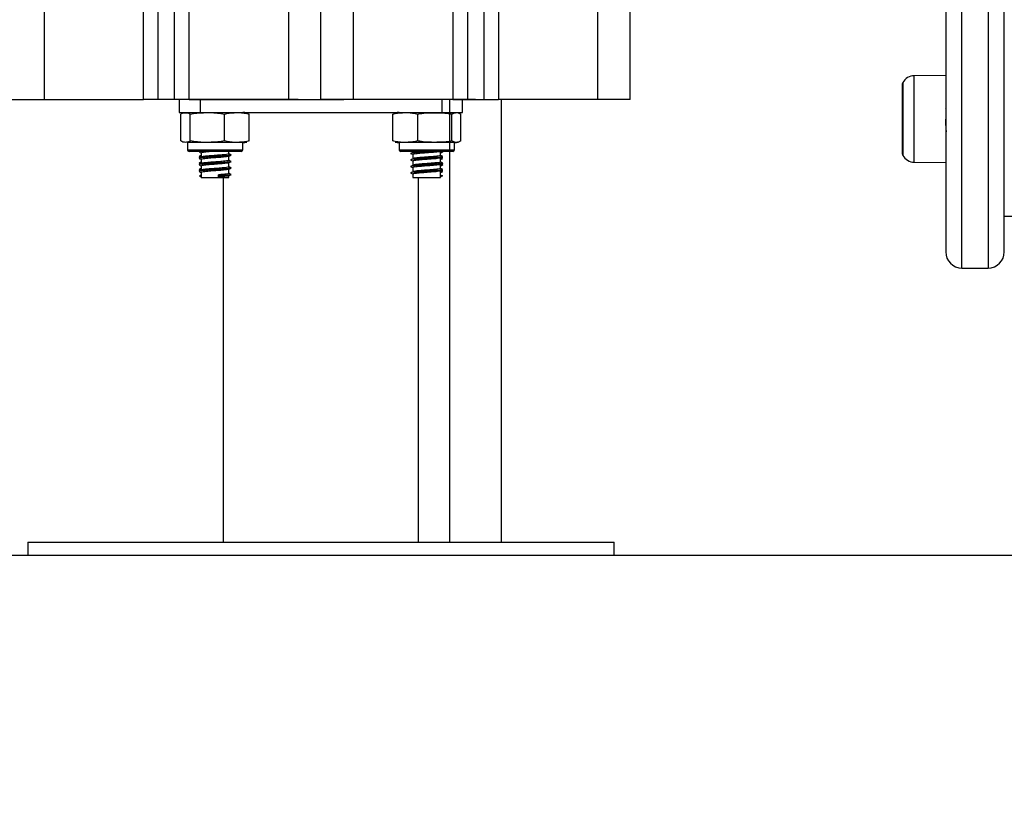
# Model space of a CAD drawing. Units: millimetres. Extents: x 0 to 18.1, y 0 to 17.8.
# Drawn here: x 5.4 to 5.7, y 12.3 to 12.5 of the extents above; entities that cross this region are included whole.
import ezdxf

# ---------------------------------------------------------------- set-up
doc = ezdxf.new("R2010")
doc.units = ezdxf.units.MM
doc.layers.add('DIASTASEIS', color=253, linetype='Continuous', lineweight=5)
doc.styles.get("Standard").update_dxf_attribs({"font": 'ARIALN.TTF'})
doc.dimstyles.new('STANDARD_ACAD', dxfattribs={"dimtxt": 0.18, "dimasz": 0.15, "dimexe": 0.18, "dimexo": 0.0625, "dimgap": 0.09, "dimtad": 0, "dimtih": 1, "dimtoh": 1, "dimzin": 0, "dimdsep": 46, "dimtxsty": 'Standard', "dimblk": 'OBLIQUE', "dimcen": 0.09, "dimadec": 0, "dimazin": 0, "dimtfac": 1, "dimtofl": 0, "dimtmove": 0, "dimatfit": 3, "dimfxl": 1, "dimtolj": 1, "dimtzin": 0, "dimarcsym": 0})

# ---------------------------------------------------------------- blocks, each defined once
blk = doc.blocks.new('_Oblique')
at = {"color": 0, "linetype": 'ByBlock', "lineweight": -2, "transparency": 16777216}
blk.add_line((-0.5, -0.5), (0.5, 0.5), dxfattribs=at)
blk = doc.blocks.new('*D59')
at = {"layer": 'Defpoints', "color": 0}
for p in [(1.937601464931643, 15.61541643787967), (5.915252861277734, 15.61541643787967), (3.471150417964413, 12.35541643787946)]:
    blk.add_point(p, dxfattribs=at)
at = {"layer": 'DIASTASEIS', "color": 0, "lineweight": -2}
for p, q in [((5.852752861277734, 15.61541643787967), (1.757601464931643, 15.61541643787967)), ((1.937601464931643, 15.61541643787967), (1.937601464931643, 14.16731957566947)), ((1.937601464931643, 12.35541643787946), (1.937601464931643, 13.80351330008966)), ((3.408650417964413, 12.35541643787946), (1.757601464931643, 12.35541643787946))]:
    blk.add_line(p, q, dxfattribs=at)
at = {"layer": 'DIASTASEIS', "color": 0, "linetype": 'ByBlock', "lineweight": -2, "xscale": 0.15, "yscale": 0.15, "zscale": 0.15}
for p, rotation in [((1.937601464931643, 15.61541643787967), 90), ((1.937601464931643, 12.35541643787946), 270)]:
    blk.add_blockref('_Oblique', p, dxfattribs=dict(at, rotation=rotation))
at = {"layer": 'DIASTASEIS', "color": 0, "insert": (1.937601464931643, 13.98541643787956), "char_height": 0.18, "attachment_point": 5}
blk.add_mtext('\\A1;\\A1;3.20', dxfattribs=at)
blk = doc.blocks.new('DE')
at = {"color": 8, "linetype": 'Continuous', "lineweight": 25}
for p, q in [((6.145752881159586, -8.20677422790245), (6.145752881159586, -5.531458279299066)), ((6.101252881159615, -5.534033470398889), (6.101252881159615, -8.20677422790245)), ((6.115252881159739, -5.533223297918219), (6.115252881159739, -8.20677422790245)), ((6.070752881159768, -8.20677422790245), (6.070752881159768, -5.566774227903032)), ((5.975752881159513, -6.12077422790221), (5.975752881159513, -8.20677422790245)), ((6.006252881159815, -8.20677422790245), (6.006252881159815, -6.127742856633766)), ((6.020252881159484, -8.20677422790245), (6.020252881159939, -6.133518275910454)), ((6.050752881159786, -6.13377422790213), (6.050752881159786, -8.20677422790245)), ((6.257602881159817, -8.258581141960484), (6.257602881159817, -8.068583461315164)), ((6.265602881159628, -8.068583461315164), (6.265602881159628, -8.258581141960484)), ((6.242912035178795, -8.212911444937298), (6.242912035178795, -8.199506577176315)), ((6.239427774136692, -8.201604987956806), (6.239427774136692, -8.22394687167266)), ((6.242912035178795, -8.22604528245315), (6.242912035178795, -8.212911444937298)), ((6.019752881160635, -8.222224227902437), (6.03675288116046, -8.222224227902437)), ((6.084752881160462, -8.222224227902437), (6.101752881160515, -8.222224227902437))]:
    blk.add_line(p, q, dxfattribs=at)
at = {"color": 7, "linetype": 'Continuous', "lineweight": 25}
for p, q in [((6.155752881159804, -8.20677422790245), (6.155752881159804, -5.530879584670537)), ((6.105752881159622, -5.533773057815914), (6.105752881159622, -8.20677422790245)), ((6.110752881159732, -5.533483710501194), (6.110752881159732, -8.20677422790245)), ((6.06075288115955, -8.20677422790245), (6.06075288115955, -5.566774227903032)), ((6.010752881159823, -8.20677422790245), (6.010752881159823, -6.130586810160047)), ((6.015752881159477, -8.20677422790245), (6.015752881159932, -6.132604818834942)), ((6.252602881159708, -8.073583338120578), (6.252602881159708, -8.253581141960375)), ((6.270602881159737, -8.253581141960375), (6.270602881159737, -8.073583338120578)), ((6.252602881170622, -8.1994220064445), (6.242912035178795, -8.199506577176315)), ((6.239205812170274, -8.202025929814361), (6.239205812170274, -8.223525929815104)), ((5.96575288115975, -8.20677422790245), (5.975752881159513, -8.20677422790245)), ((5.975752881159513, -8.20677422790245), (6.006252881159815, -8.20677422790245)), ((6.010752881159823, -8.20677422790245), (6.006252881159815, -8.20677422790245)), ((6.015752881159477, -8.20677422790245), (6.010752881159823, -8.20677422790245)), ((6.023252881160666, -8.206774227902336), (6.013252881160675, -8.206774227902336)), ((6.020252881159484, -8.20677422790245), (6.015752881159477, -8.20677422790245)), ((6.017237419826138, -8.20677422790245), (6.017237419826138, -8.21077422790247)), ((6.020252881159484, -8.20677422790245), (6.050752881159786, -8.20677422790245)), ((6.053752881160513, -8.206774227902336), (6.023252881160666, -8.206774227902336)), ((6.023667881160641, -8.20677422790245), (6.023667881160641, -8.21077422790247)), ((6.050752881159786, -8.20677422790245), (6.06075288115955, -8.20677422790245)), ((6.053752881160513, -8.206774227902336), (6.05825288116052, -8.206774227902336)), ((6.058252881159611, -8.20677422790245), (6.063252881159492, -8.20677422790245)), ((6.070752881159768, -8.20677422790245), (6.06075288115955, -8.20677422790245)), ((6.063252881160629, -8.206774227902336), (6.067752881160636, -8.206774227902336)), ((6.098252881160711, -8.206774227902336), (6.067752881160636, -8.206774227902336)), ((6.101252881159615, -8.20677422790245), (6.070752881159768, -8.20677422790245)), ((6.097837881160508, -8.20677422790245), (6.097837881160508, -8.21077422790247)), ((6.108252881160702, -8.206774227902336), (6.098252881160711, -8.206774227902336)), ((6.100252881159411, -8.20677422790245), (6.100252881159411, -8.342774227902417)), ((6.101252881159615, -8.20677422790245), (6.105752881159622, -8.20677422790245)), ((6.104268342495011, -8.21077422790247), (6.104268342495011, -8.20677422790245)), ((6.105752881159622, -8.20677422790245), (6.110752881159732, -8.20677422790245)), ((6.110752881159732, -8.20677422790245), (6.115252881159739, -8.20677422790245)), ((6.145752881159586, -8.20677422790245), (6.115252881159739, -8.20677422790245)), ((6.116252881159488, -8.342774227902417), (6.116252881159488, -8.20677422790245)), ((6.155752881159804, -8.20677422790245), (6.145752881159586, -8.20677422790245)), ((6.017237419826138, -8.21077422790247), (6.023667881160641, -8.21077422790247)), ((6.017747546111828, -8.219524227902433), (6.017747546111828, -8.211274227902457)), ((6.020636223019842, -8.219524227902433), (6.020636223019842, -8.211274227902457)), ((6.023667881160641, -8.21077422790247), (6.097837881160508, -8.21077422790247)), ((6.031141558068789, -8.219524227902433), (6.031141558068789, -8.211274227902457)), ((6.038758216209494, -8.219524227902433), (6.038758216209494, -8.211274227902457)), ((6.082790143514281, -8.219524227902433), (6.082790143514281, -8.211274227902457)), ((6.090523179923316, -8.219524227902433), (6.090523179923316, -8.211274227902457)), ((6.097837881160508, -8.21077422790247), (6.104268342495011, -8.21077422790247)), ((6.10098591756941, -8.219524227902433), (6.10098591756941, -8.211274227902457)), ((6.103715618806696, -8.219524227902433), (6.103715618806696, -8.211274227902457)), ((6.103758216209322, -8.219524227902433), (6.103758216209322, -8.211274227902457)), ((6.252706444207268, -8.209658555374652), (6.252602881170622, -8.209480177071008)), ((6.019752881160635, -8.220024227902421), (6.019752881160635, -8.222224227902437)), ((6.03675288116046, -8.220024227902421), (6.019752881160635, -8.220024227902421)), ((6.03675288116046, -8.222224227902437), (6.03675288116046, -8.220024227902421)), ((6.084752881160462, -8.220024227902421), (6.084752881160462, -8.222224227902437)), ((6.101752881160515, -8.220024227902421), (6.084752881160462, -8.220024227902421)), ((6.101752881160515, -8.222224227902437), (6.101752881160515, -8.220024227902421)), ((6.036252881160586, -8.222724227902425), (6.020252881160509, -8.222724227902425)), ((6.02351021482486, -8.222724227902425), (6.023338878968794, -8.22281074440368)), ((6.024002881160591, -8.22319860578957), (6.024002881160591, -8.224475248788643)), ((6.032502881160504, -8.223500119481308), (6.032502881160504, -8.222724227902425)), ((6.033077556326994, -8.22380914900193), (6.033201159205142, -8.22385874063027)), ((6.10125288116064, -8.222724227902425), (6.085252881160564, -8.222724227902425)), ((6.08841647231629, -8.22339818490152), (6.088396923318619, -8.22340832422369)), ((6.089002881160646, -8.222724227902425), (6.089002881160646, -8.222997089029285)), ((6.089002881160646, -8.223697089029336), (6.089002881160646, -8.224997089029351)), ((6.097502881160558, -8.223997196576214), (6.097502881160558, -8.222724227902425)), ((6.098166883352356, -8.22281074440368), (6.097995547496289, -8.222724227902425)), ((6.024002881160591, -8.225198605789636), (6.024002881160591, -8.22647524878871)), ((6.032502881160504, -8.225500119481374), (6.032502881160504, -8.224223355387402)), ((6.032502881160504, -8.227500119481327), (6.032502881160504, -8.226223355387354)), ((6.033077556326994, -8.225809149001883), (6.033201159205142, -8.225858740630223)), ((6.08841647231629, -8.225398184901472), (6.088396923318619, -8.225408324223643)), ((6.089002881160646, -8.225697089029289), (6.089002881160646, -8.226997089029304)), ((6.097502881160558, -8.22599719657628), (6.097502881160558, -8.224718934773499)), ((6.097502881160558, -8.227997196576233), (6.097502881160558, -8.226718934773452)), ((6.242912035178795, -8.22604528245315), (6.252602881170622, -8.226129853184965)), ((6.02413209179776, -8.229918676322562), (6.023453373549678, -8.230268676322588)), ((6.024002881160591, -8.227198605789589), (6.024002881160591, -8.228475248788662)), ((6.024002881160591, -8.229198605789541), (6.024002881160591, -8.230774227902451)), ((6.029292878769816, -8.229918676322562), (6.02946417249354, -8.230268676322588)), ((6.029292878769816, -8.230618676322614), (6.029292878769816, -8.229918676322562)), ((6.032502881160504, -8.22950011948128), (6.032502881160504, -8.22822335538742)), ((6.033077556326994, -8.22780914900195), (6.033201159205142, -8.227858740630289)), ((6.033077556326994, -8.229809149001902), (6.033201159205142, -8.229858740630242)), ((6.08841647231629, -8.227398184901425), (6.088396923318619, -8.22740832422371)), ((6.08841647231629, -8.229398184901491), (6.088396923318619, -8.229408324223662)), ((6.089002881160646, -8.227697089029355), (6.089002881160646, -8.228997089029257)), ((6.089002881160646, -8.229697089029308), (6.089002881160646, -8.230774227902451)), ((6.097373670523389, -8.229918676322562), (6.098052388771471, -8.230268676322588)), ((6.097502881160558, -8.230774227902451), (6.097502881160558, -8.228718934773404)), ((6.023453373549678, -8.230268676322588), (6.02413209179776, -8.230618676322614)), ((6.024002881160591, -8.230774227902451), (6.032502881160504, -8.230774227902451)), ((6.02946417249354, -8.230268676322588), (6.029292878769816, -8.230618676322614)), ((6.030752881160602, -8.230774227902451), (6.030752881160602, -8.342774227902417)), ((6.032502881160504, -8.230774227902451), (6.032502881160504, -8.230223355387373)), ((6.089002881160646, -8.230774227902451), (6.097502881160558, -8.230774227902451)), ((6.090752881160547, -8.342774227902417), (6.090752881160547, -8.230774227902451)), ((6.098052388771471, -8.230268676322588), (6.097373670523389, -8.230618676322614)), ((6.270602881159737, -8.242678816939723), (6.840602881159901, -8.242678816939723)), ((6.257602881159817, -8.258581141960484), (6.265602881159628, -8.258581141960484)), ((5.970752881160657, -8.342774227902417), (5.970752881160657, -8.346774227902436)), ((5.970752881160657, -8.342774227902417), (6.150752881160493, -8.342774227902417)), ((6.150752881160493, -8.346774227902436), (6.150752881160493, -8.342774227902417)), ((5.970752881160657, -8.346774227902436), (6.150752881160493, -8.346774227902436))]:
    blk.add_line(p, q, dxfattribs=at)
for centre, radius, start, end in [((6.242946941320787, -8.2035064248686), 0.003999999999999494, 90.49999999996555, 151.6172581001773), ((6.260102881343135, -8.212775929814732), 0.02349999999999866, 151.617258097622, 152.777522955569), ((6.03675288116046, -8.216566415202713), 0.005792187300332444, 77.34968228014638, 90), ((6.084752881160462, -8.216566415202713), 0.005792187300332444, 90, 102.1423537648925), ((6.03675288116046, -8.214232040602063), 0.005792187300329866, 270, 282.6257008407637), ((6.084752881160462, -8.214232040602063), 0.005792187300328806, 257.8820969687122, 270), ((6.101752881160515, -8.214232040602063), 0.00579218730032896, 270, 282.1145563535815), ((6.020252881160509, -8.222224227902437), 0.0005, 180, 270), ((6.036252881160586, -8.222224227902437), 0.0005, 270, 0), ((6.085252881160564, -8.222224227902437), 0.0005, 180, 270), ((6.10125288116064, -8.222224227902437), 0.0005, 270, 0), ((6.260102881343135, -8.212775929814732), 0.02350000000000212, 207.2224770444319, 208.3827419023777), ((6.242946941320787, -8.222045434760865), 0.004000000000000707, 208.3827418998106, 269.5000000000347), ((6.257602881159817, -8.253581141960375), 0.005000000000001819, 180, 270), ((6.265602881159628, -8.253581141960375), 0.005000000000001819, 270, 0)]:
    blk.add_arc(centre, radius, start, end, dxfattribs=at)
for points, knots in [([(6.017747546111828, -8.211274227902457), (6.017808733683701, -8.211227626445769), (6.018282747420422, -8.210866609822936), (6.019150961652436, -8.210829098978387), (6.020058853554652, -8.210860361997696), (6.020534267720855, -8.211201145024596), (6.020636223019842, -8.211274227902457)], [0, 0, 0, 0, 0.06453125225746531, 0.4999168782935753, 0.8927543017143366, 1, 1, 1, 1]), ([(6.020636223019842, -8.211274227902457), (6.021314797974988, -8.211152729618469), (6.022673418055497, -8.210909469817715), (6.025457865448239, -8.210834848828561), (6.028299205653362, -8.210792908853158), (6.030414765835253, -8.211151154160824), (6.031141558068789, -8.211274227902457)], [0, 0, 0, 0, 0.1954702829112324, 0.3913640630486561, 0.7909055597460098, 0.9999999999999999, 0.9999999999999999, 0.9999999999999999, 0.9999999999999999]), ([(6.031141558068789, -8.211274227902457), (6.031633543658195, -8.211152729618469), (6.032618580750928, -8.210909469817715), (6.034637382036586, -8.210834848828561), (6.036697432182741, -8.210792908853158), (6.038231271761056, -8.211151154160824), (6.038758216209494, -8.211274227902457)], [0, 0, 0, 0, 0.1954702829112154, 0.3913640630486319, 0.7909055597460461, 1, 1, 1, 1]), ([(6.082790143514281, -8.211274227902457), (6.083289646367753, -8.211152729618469), (6.084289734275622, -8.210909469817715), (6.086339381713465, -8.210834848828561), (6.088430908271398, -8.210792908853158), (6.089988184058889, -8.211151154160824), (6.090523179923316, -8.211274227902457)], [0, 0, 0, 0, 0.1954702829112411, 0.3913640630486533, 0.7909055597460545, 1, 1, 1, 1]), ([(6.090523179923316, -8.211274227902457), (6.090744800247826, -8.211227626445769), (6.092461669778636, -8.210866609822936), (6.095606326663933, -8.210829098978387), (6.098894695382747, -8.210860361997696), (6.100616637245089, -8.211201145024596), (6.10098591756941, -8.211274227902457)], [0, 0, 0, 0, 0.06453125225747436, 0.4999168782935804, 0.8927543017143348, 1, 1, 1, 1]), ([(6.10098591756941, -8.211274227902457), (6.101162238161528, -8.211152729618469), (6.101515261353775, -8.210909469817715), (6.10223877083326, -8.210834848828561), (6.102977063313752, -8.210792908853158), (6.103526769460309, -8.211151154160824), (6.103715618806696, -8.211274227902457)], [0, 0, 0, 0, 0.195470282911237, 0.3913640630486517, 0.7909055597460333, 1, 1, 1, 1]), ([(6.252503716171594, -8.212886061810558), (6.252527781557836, -8.213351493792423), (6.252558605208668, -8.213947632699409), (6.252596212333463, -8.214673603230175), (6.252625771521997, -8.215191763657593), (6.252668198830468, -8.21581862488997), (6.25271407238535, -8.216332269815346), (6.252750604294141, -8.216606565178289), (6.252776172927787, -8.21672720919755), (6.2527902662867, -8.216753763186851), (6.252797331044638, -8.216767074243897)], [0, 0, 0, 0, 0.2359098799239504, 0.302160279493309, 0.405711251597735, 0.5441970710006596, 0.7275233425381122, 0.8598554350968457, 0.9297479437394651, 1, 1, 1, 1]), ([(6.020636223019842, -8.219524227902433), (6.020575035447742, -8.219570829359121), (6.020101021711021, -8.21993184598184), (6.019232807479234, -8.219969356826503), (6.018324915577018, -8.21993809380708), (6.017849501410815, -8.219597310780294), (6.017747546111828, -8.219524227902433)], [0, 0, 0, 0, 0.06453125225747783, 0.4999168782935868, 0.8927543017143367, 1, 1, 1, 1]), ([(6.031141558068789, -8.219524227902433), (6.030462983113644, -8.219645726186421), (6.029104363033134, -8.219888985987176), (6.026319915640393, -8.219963606976329), (6.02347857543527, -8.220005546951619), (6.021363015253378, -8.219647301644066), (6.020636223019842, -8.219524227902433)], [0, 0, 0, 0, 0.1954702829112322, 0.3913640630486561, 0.7909055597460491, 1, 1, 1, 1]), ([(6.038758216209494, -8.219524227902433), (6.038266230620088, -8.219645726186421), (6.037281193527129, -8.219888985987176), (6.035262392241698, -8.219963606976329), (6.033202342095542, -8.220005546951619), (6.031668502517228, -8.219647301644066), (6.031141558068789, -8.219524227902433)], [0, 0, 0, 0, 0.1954702829112429, 0.3913640630486627, 0.7909055597460469, 1, 1, 1, 1]), ([(6.090523179923316, -8.219524227902433), (6.090023677069844, -8.219645726186421), (6.089023589162203, -8.219888985987176), (6.086973941724132, -8.219963606976329), (6.084882415166199, -8.220005546951619), (6.083325139378708, -8.219647301644066), (6.082790143514281, -8.219524227902433)], [0, 0, 0, 0, 0.1954702829112397, 0.3913640630486527, 0.7909055597460265, 0.9999999999999999, 0.9999999999999999, 0.9999999999999999, 0.9999999999999999]), ([(6.10098591756941, -8.219524227902433), (6.100764297244901, -8.219570829359121), (6.09904742771409, -8.21993184598184), (6.095902770828793, -8.219969356826503), (6.09261440210998, -8.21993809380708), (6.090892460247638, -8.219597310780294), (6.090523179923316, -8.219524227902433)], [0, 0, 0, 0, 0.06453125225747437, 0.4999168782935811, 0.8927543017143362, 1, 1, 1, 1]), ([(6.103715618806696, -8.219524227902433), (6.103539298214805, -8.219645726186421), (6.103186275022559, -8.219888985987176), (6.102462765543073, -8.219963606976329), (6.101724473062355, -8.220005546951619), (6.101174766916024, -8.219647301644066), (6.10098591756941, -8.219524227902433)], [0, 0, 0, 0, 0.1954702829112356, 0.391364063048651, 0.7909055597460329, 1, 1, 1, 1]), ([(6.023741370540797, -8.222724227902425), (6.023572288508781, -8.222752105041216), (6.023218932135656, -8.222810364127234), (6.023353866675002, -8.222864893358995), (6.023424234652516, -8.22289333019787)], [0, 0, 0, 0, 0.4785028508389981, 1, 1, 1, 1]), ([(6.033080834462403, -8.223893856603489), (6.033017449475615, -8.223919578030426), (6.0328592975929, -8.223983755563516), (6.031728083908725, -8.224108603236367), (6.029776270044245, -8.22425509335553), (6.027292217992404, -8.22440237780281), (6.025200800604757, -8.224557482708995), (6.023857358920118, -8.224676120113848), (6.023230296726247, -8.22479643479678), (6.023367588052629, -8.22486502838435), (6.023424234652516, -8.224893330197936)], [0, 0, 0, 0, 0.08221119252391969, 0.2051251487368326, 0.3602910704633319, 0.513434663597525, 0.6697188305611246, 0.7888119496348026, 0.9128635047073733, 0.9999999999999999, 0.9999999999999999, 0.9999999999999999, 0.9999999999999999]), ([(6.02335112535679, -8.222894463438273), (6.023469056746713, -8.222953883362514), (6.023686388545862, -8.223063386345778), (6.023903555943384, -8.223173073741485), (6.024002881160591, -8.223223241144659)], [0, 0, 0, 0, 0.5426329260133333, 1, 1, 1, 1]), ([(6.027883282237958, -8.222724227902425), (6.027746107357366, -8.222734343886962), (6.026918208851335, -8.222795397401022), (6.025627499000571, -8.222907909541071), (6.024491271959, -8.223025819084363), (6.023979427213995, -8.223130618556773), (6.024053506300056, -8.223184883189013), (6.024072239638095, -8.22319860578957)], [0, 0, 0, 0, 0.06569535642457476, 0.3964945123287642, 0.6485455934483434, 0.9111231712985797, 1, 1, 1, 1]), ([(6.032482953872609, -8.223500119481308), (6.032489519734504, -8.22350300347923), (6.032589981463566, -8.223547130422524), (6.032212991687807, -8.22361963999824), (6.031269593681095, -8.223759078068632), (6.029552461924773, -8.223904932286949), (6.027426305380182, -8.224052496484), (6.025646777287598, -8.224207213895873), (6.024443555579815, -8.224326238568686), (6.024181115365032, -8.224411693184287), (6.024048269411828, -8.224454949892696)], [0, 0, 0, 0, 0.008709787588956132, 0.1332651138708435, 0.2618277042180569, 0.4241232354672941, 0.5842970986306838, 0.7477659310741956, 0.8723203478898113, 1, 1, 1, 1]), ([(6.032450151062172, -8.224249986561084), (6.032567447075003, -8.224190723658488), (6.032802141240559, -8.224072146248226), (6.033037104304363, -8.223953708223142), (6.033154636964532, -8.22389446343825)], [0, 0, 0, 0, 0.4997823985892129, 1, 1, 1, 1]), ([(6.033166883352301, -8.223810744403657), (6.033048757508318, -8.223751117413393), (6.032827450259397, -8.223639407014183), (6.032606088145435, -8.22352744807565), (6.032502881160504, -8.223475248788667)], [0, 0, 0, 0, 0.5337640068425934, 1, 1, 1, 1]), ([(6.095072244033595, -8.222724227902425), (6.094688741866953, -8.222752004868788), (6.093723065659283, -8.222821948555996), (6.092042998597158, -8.222925629759423), (6.090375516648642, -8.223034859485004), (6.089083485412807, -8.223159458693111), (6.088309899160272, -8.223280511822644), (6.088098579444882, -8.223377206642702), (6.088537633514029, -8.223436422537723), (6.088589224131006, -8.22344338064331)], [0, 0, 0, 0, 0.1111812637234156, 0.2799595685678464, 0.4369213315130832, 0.5994164806172437, 0.7571046054825382, 0.9714588153974129, 1, 1, 1, 1]), ([(6.088524386101376, -8.223443310347555), (6.08863808435644, -8.223502170854225), (6.088865453701779, -8.223619877804843), (6.089091999633361, -8.223737626623937), (6.089205259066325, -8.223796493999565)], [0, 0, 0, 0, 0.5000597363857798, 1, 1, 1, 1]), ([(6.097419851695072, -8.222740499404289), (6.097424673109067, -8.222745245329087), (6.097481418432103, -8.222801102184938), (6.096723107027806, -8.222907879253192), (6.095413099915227, -8.223026191723783), (6.093834301906277, -8.223158236702396), (6.092222342978125, -8.223275430392981), (6.090772648688194, -8.223384885599351), (6.089704622547011, -8.223509583801068), (6.089041980471116, -8.223606252079911), (6.089102477329966, -8.22367070759767), (6.089127238495344, -8.223697089029336)], [0, 0, 0, 0, 0.01516435488666598, 0.1784758998746667, 0.3029104721486869, 0.4325418486276427, 0.5593643604223042, 0.6773038404934578, 0.799413914580174, 0.9179007745509045, 1, 1, 1, 1]), ([(6.09050532196688, -8.222724227902425), (6.090239846736445, -8.222752513386261), (6.089600579792155, -8.222820625107282), (6.08904683528494, -8.222906313389466), (6.089103887295273, -8.222970725403592), (6.089127238495344, -8.222997089029285)], [0, 0, 0, 0, 0.2955418184371561, 0.7116675817939321, 1, 1, 1, 1]), ([(6.098081527668633, -8.22289333019787), (6.098080150611572, -8.222904672534376), (6.098075311941962, -8.222944526963168), (6.09774161203422, -8.222983015759972), (6.097502881160558, -8.22301055087123)], [0, 0, 0, 0, 0.2845941278152815, 1, 1, 1, 1]), ([(6.097502881160558, -8.223223241144659), (6.097602206377765, -8.223173073741485), (6.097819373775287, -8.223063386345778), (6.098036705574437, -8.222953883362514), (6.09815463696436, -8.222894463438273)], [0, 0, 0, 0, 0.4573670739865461, 1, 1, 1, 1]), ([(6.033080834462403, -8.225893856603555), (6.033017449475615, -8.225919578030492), (6.0328592975929, -8.225983755563469), (6.031728083908725, -8.22610860323632), (6.029776270044245, -8.226255093355597), (6.027292217992404, -8.226402377802764), (6.025200800604757, -8.226557482708948), (6.023857358920118, -8.226676120113801), (6.023230296726247, -8.226796434796732), (6.023367588052629, -8.226865028384417), (6.023424234652516, -8.226893330197889)], [0, 0, 0, 0, 0.08221119252391954, 0.2051251487368323, 0.3602910704633313, 0.5134346635975241, 0.6697188305611219, 0.7888119496347996, 0.9128635047073734, 1, 1, 1, 1]), ([(6.024002881160591, -8.223971659133575), (6.023897431192104, -8.224024896337959), (6.02367431099146, -8.224137540238097), (6.023451156603365, -8.224250027149218), (6.023333468341384, -8.224309351051396)], [0, 0, 0, 0, 0.4726150666650289, 1, 1, 1, 1]), ([(6.024002881160591, -8.225971659133528), (6.023897431192104, -8.226024896337911), (6.02367431099146, -8.226137540238163), (6.023451156603365, -8.226250027149284), (6.023333468341384, -8.226309351051349)], [0, 0, 0, 0, 0.4726150666650306, 1, 1, 1, 1]), ([(6.023338429022211, -8.22438340007377), (6.02345596952086, -8.22444268895665), (6.023597139331919, -8.224513896757252), (6.02373821757687, -8.224585193885353), (6.023761831562474, -8.224597127754826)], [0, 0, 0, 0, 0.8326178087426751, 0.9999999999999999, 0.9999999999999999, 0.9999999999999999, 0.9999999999999999]), ([(6.023338429022211, -8.226383400073836), (6.02345596952086, -8.226442688956716), (6.023597139331919, -8.226513896757318), (6.02373821757687, -8.226585193885306), (6.023761831562474, -8.226597127754893)], [0, 0, 0, 0, 0.8326178087426731, 1, 1, 1, 1]), ([(6.024047215234482, -8.22445283269203), (6.023929229329902, -8.224512508064912), (6.023693087970692, -8.224631944566816), (6.02345700513883, -8.224751115936236), (6.023338878968794, -8.224810744403634)], [0, 0, 0, 0, 0.4996409980105738, 0.9999999999999999, 0.9999999999999999, 0.9999999999999999, 0.9999999999999999]), ([(6.024047215234482, -8.226452832691983), (6.023929229329902, -8.226512508064978), (6.023693087970692, -8.226631944566769), (6.02345700513883, -8.226751115936189), (6.023338878968794, -8.2268107444037)], [0, 0, 0, 0, 0.4996409980105652, 1, 1, 1, 1]), ([(6.02335112535679, -8.224894463438226), (6.023469056746713, -8.224953883362467), (6.023686388545862, -8.225063386345845), (6.023903555943384, -8.225173073741438), (6.024002881160591, -8.225223241144725)], [0, 0, 0, 0, 0.5426329260133311, 1, 1, 1, 1]), ([(6.02335112535679, -8.226894463438292), (6.023469056746713, -8.226953883362533), (6.023686388545862, -8.227063386345797), (6.023903555943384, -8.227173073741504), (6.024002881160591, -8.227223241144678)], [0, 0, 0, 0, 0.5426329260133333, 1, 1, 1, 1]), ([(6.024002881160591, -8.224192579621239), (6.023805355273858, -8.224213195091714), (6.023418417459375, -8.224253579191235), (6.023452682513557, -8.22429236076848), (6.023469455777054, -8.224311344938563)], [0, 0, 0, 0, 0.5104848359348773, 1, 1, 1, 1]), ([(6.024002881160591, -8.226192579621305), (6.023805355273858, -8.226213195091667), (6.023418417459375, -8.226253579191187), (6.023452682513557, -8.226292360768433), (6.023469455777054, -8.22631134493863)], [0, 0, 0, 0, 0.5104848359348773, 1, 1, 1, 1]), ([(6.032386595176554, -8.224247765048538), (6.03233426869128, -8.224272212872414), (6.032199589331135, -8.224335137359638), (6.031235567244444, -8.22445861964163), (6.029560888866577, -8.224605089419377), (6.027429149871473, -8.224752364780919), (6.025628176284449, -8.22490754935884), (6.024491099474695, -8.225025910812086), (6.023979439632917, -8.225130611952316), (6.024053508806624, -8.225184881855988), (6.024072239638095, -8.225198605789636)], [0, 0, 0, 0, 0.08214630131708318, 0.2114304294876766, 0.3746368195181942, 0.5357096339260873, 0.7000959101239085, 0.8253493695036075, 0.955833832554493, 1, 1, 1, 1]), ([(6.032386595176554, -8.226247765048605), (6.03233426869128, -8.226272212872367), (6.032199589331135, -8.226335137359705), (6.031235567244444, -8.226458619641583), (6.029560888866577, -8.226605089419444), (6.027429149871473, -8.226752364780985), (6.025628176284449, -8.226907549358906), (6.024491099474695, -8.227025910812152), (6.023979439632917, -8.22713061195227), (6.024053508806624, -8.227184881856054), (6.024072239638095, -8.227198605789589)], [0, 0, 0, 0, 0.08214630131708722, 0.2114304294876767, 0.374636819518196, 0.5357096339260884, 0.700095910123909, 0.8253493695036079, 0.955833832554493, 0.9999999999999999, 0.9999999999999999, 0.9999999999999999, 0.9999999999999999]), ([(6.032482953872609, -8.225500119481374), (6.032489519734504, -8.225503003479183), (6.032589981463566, -8.225547130422477), (6.032212991687807, -8.225619639998193), (6.031269593681095, -8.225759078068698), (6.029552461924773, -8.225904932286902), (6.027426305380182, -8.226052496484066), (6.025646777287598, -8.22620721389594), (6.024443555579815, -8.226326238568753), (6.024181115365032, -8.22641169318424), (6.024048269411828, -8.226454949892762)], [0, 0, 0, 0, 0.00870978758896042, 0.1332651138708477, 0.2618277042180573, 0.4241232354672944, 0.5842970986306839, 0.7477659310741958, 0.8723203478898114, 1, 1, 1, 1]), ([(6.032450151062172, -8.226249986561037), (6.032567447075003, -8.226190723658554), (6.032802141240559, -8.226072146248178), (6.033037104304363, -8.225953708223095), (6.033154636964532, -8.225894463438316)], [0, 0, 0, 0, 0.4997823985892129, 1, 1, 1, 1]), ([(6.033166883352301, -8.225810744403724), (6.033048757508318, -8.225751117413346), (6.032827450259397, -8.22563940701425), (6.032606088145435, -8.225527448075603), (6.032502881160504, -8.22547524878862)], [0, 0, 0, 0, 0.5337640068431326, 1, 1, 1, 1]), ([(6.098101059578944, -8.224384702791461), (6.098109651155205, -8.224391365587074), (6.098184061977413, -8.224449071424054), (6.097298351437026, -8.224557846886476), (6.095767918535508, -8.224676191154025), (6.093930988219604, -8.224808242865628), (6.0920498171592, -8.224925422777254), (6.090373675217457, -8.225034915382842), (6.089083966266294, -8.22515944409647), (6.088309713182248, -8.225280517468057), (6.088098584728137, -8.225377206482356), (6.088537634069731, -8.22543642252085), (6.088589224131006, -8.225443380643263)], [0, 0, 0, 0, 0.01926374077714445, 0.1668414206533287, 0.2792999412033156, 0.3964406665776779, 0.5110508981247709, 0.6176370142240839, 0.7279806195901486, 0.8350599774477628, 0.9806188847616054, 1, 1, 1, 1]), ([(6.098101059578944, -8.226384702791528), (6.098109651155205, -8.22639136558714), (6.098184061977413, -8.226449071424007), (6.097298351437026, -8.226557846886543), (6.095767918535508, -8.226676191154091), (6.093930988219604, -8.226808242865694), (6.0920498171592, -8.226925422777207), (6.090373675217457, -8.227034915382909), (6.089083966266294, -8.227159444096422), (6.088309713182248, -8.227280517468124), (6.088098584728137, -8.22737720648231), (6.088537634069731, -8.227436422520803), (6.088589224131006, -8.227443380643216)], [0, 0, 0, 0, 0.0192637407771478, 0.1668414206533287, 0.2792999412033176, 0.3964406665776786, 0.5110508981247713, 0.6176370142240842, 0.7279806195901487, 0.8350599774477628, 0.9806188847616047, 1, 1, 1, 1]), ([(6.088524386101376, -8.225443310347622), (6.08863808435644, -8.225502170854291), (6.088865453701779, -8.225619877804796), (6.089091999633361, -8.22573762662389), (6.089205259066325, -8.225796493999631)], [0, 0, 0, 0, 0.5000597363853501, 1, 1, 1, 1]), ([(6.097419851695072, -8.224740499404355), (6.097424673109067, -8.22474524532904), (6.097481418432103, -8.224801102184891), (6.096723107027806, -8.224907879253259), (6.095413099915227, -8.225026191723735), (6.093834301906277, -8.225158236702349), (6.092222342978125, -8.225275430392934), (6.090772648688194, -8.225384885599304), (6.089704622547011, -8.225509583801134), (6.089041980471116, -8.225606252079864), (6.089102477329966, -8.225670707597736), (6.089127238495344, -8.225697089029289)], [0, 0, 0, 0, 0.01516435488666596, 0.1784758998746705, 0.3029104721486878, 0.4325418486276433, 0.5593643604223046, 0.6773038404934582, 0.7994139145801742, 0.9179007745509046, 1, 1, 1, 1]), ([(6.097419851695072, -8.226740499404308), (6.097424673109067, -8.226745245329106), (6.097481418432103, -8.226801102184957), (6.096723107027806, -8.226907879253211), (6.095413099915227, -8.227026191723802), (6.093834301906277, -8.227158236702415), (6.092222342978125, -8.227275430393), (6.090772648688194, -8.22738488559937), (6.089704622547011, -8.227509583801087), (6.089041980471116, -8.22760625207993), (6.089102477329966, -8.227670707597689), (6.089127238495344, -8.227697089029355)], [0, 0, 0, 0, 0.01516435488666603, 0.1784758998746713, 0.302910472148689, 0.4325418486276452, 0.5593643604223071, 0.677303840493461, 0.7994139145801776, 0.9179007745509085, 1, 1, 1, 1]), ([(6.097387033589435, -8.223997196576214), (6.097416741312323, -8.224016181327805), (6.097525826425404, -8.224085892283846), (6.096742269931788, -8.224207610708753), (6.095408346552809, -8.224326258336326), (6.093835569368999, -8.224458218940434), (6.092222033006642, -8.224575434736856), (6.090772732490628, -8.224684884424981), (6.0897046003467, -8.224809584112243), (6.089041984037017, -8.224906252029903), (6.089102478365653, -8.224970707583246), (6.089127238495344, -8.224997089029351)], [0, 0, 0, 0, 0.05843537210259947, 0.2145714490723566, 0.3335387024634309, 0.4574744265244642, 0.5787246998258662, 0.6914822378156994, 0.8082271251890152, 0.9215079926846614, 1, 1, 1, 1]), ([(6.097387033589435, -8.22599719657628), (6.097416741312323, -8.226016181327871), (6.097525826425404, -8.226085892283912), (6.096742269931788, -8.226207610708705), (6.095408346552809, -8.226326258336279), (6.093835569368999, -8.2264582189405), (6.092222033006642, -8.226575434736809), (6.090772732490628, -8.226684884424934), (6.0897046003467, -8.226809584112196), (6.089041984037017, -8.22690625202997), (6.089102478365653, -8.226970707583199), (6.089127238495344, -8.226997089029304)], [0, 0, 0, 0, 0.05843537210259941, 0.2145714490723602, 0.3335387024634316, 0.4574744265244648, 0.5787246998258666, 0.6914822378156997, 0.8082271251890154, 0.921507992684661, 1, 1, 1, 1]), ([(6.09746265263329, -8.224739263025434), (6.097580014157934, -8.224679939185556), (6.097814831493857, -8.224561243846004), (6.098049801247903, -8.224442697197922), (6.098167333298939, -8.22438340007377)], [0, 0, 0, 0, 0.4997992342452984, 1, 1, 1, 1]), ([(6.09746265263329, -8.2267392630255), (6.097580014157934, -8.226679939185622), (6.097814831493857, -8.226561243845957), (6.098049801247903, -8.226442697197989), (6.098167333298939, -8.226383400073836)], [0, 0, 0, 0, 0.4997992342453023, 1, 1, 1, 1]), ([(6.098172293979765, -8.224309351051396), (6.098054605717785, -8.224250027149218), (6.097831451329689, -8.224137540238097), (6.097608331129045, -8.224024896337959), (6.097502881160558, -8.223971659133575)], [0, 0, 0, 0, 0.5273849333355359, 1, 1, 1, 1]), ([(6.098081527668633, -8.224893330197936), (6.098080150611572, -8.224904672534329), (6.098075311941962, -8.224944526963121), (6.09774161203422, -8.224983015760039), (6.097502881160558, -8.225010550871296)], [0, 0, 0, 0, 0.28459412781509, 1, 1, 1, 1]), ([(6.097502881160558, -8.225223241144725), (6.097602206377765, -8.225173073741438), (6.097819373775287, -8.225063386345845), (6.098036705574437, -8.224953883362467), (6.09815463696436, -8.224894463438226)], [0, 0, 0, 0, 0.4573670739865483, 1, 1, 1, 1]), ([(6.098172293979765, -8.226309351051349), (6.098054605717785, -8.226250027149284), (6.097831451329689, -8.226137540238163), (6.097608331129045, -8.226024896337911), (6.097502881160558, -8.225971659133528)], [0, 0, 0, 0, 0.527384933335006, 1, 1, 1, 1]), ([(6.098081527668633, -8.226893330197889), (6.098080150611572, -8.226904672534282), (6.098075311941962, -8.226944526963187), (6.09774161203422, -8.226983015759991), (6.097502881160558, -8.227010550871249)], [0, 0, 0, 0, 0.2845941278152815, 1, 1, 1, 1]), ([(6.097502881160558, -8.227223241144678), (6.097602206377765, -8.227173073741504), (6.097819373775287, -8.227063386345797), (6.098036705574437, -8.226953883362533), (6.09815463696436, -8.226894463438292)], [0, 0, 0, 0, 0.4573670739865461, 1, 1, 1, 1]), ([(6.098166883352356, -8.224810744403634), (6.098048760477418, -8.224751130863545), (6.097907789817505, -8.224679986640943), (6.097766784208211, -8.224608684097142), (6.097743930758675, -8.224597127754826)], [0, 0, 0, 0, 0.8379252451765575, 0.9999999999999999, 0.9999999999999999, 0.9999999999999999, 0.9999999999999999]), ([(6.098166883352356, -8.2268107444037), (6.098048760477418, -8.226751130863498), (6.097907789817505, -8.22667998664101), (6.097766784208211, -8.226608684097208), (6.097743930758675, -8.226597127754893)], [0, 0, 0, 0, 0.837925245176558, 1, 1, 1, 1]), ([(6.033080834462403, -8.227893856603508), (6.033017449475615, -8.227919578030445), (6.0328592975929, -8.227983755563535), (6.031728083908725, -8.228108603236386), (6.029776270044245, -8.22825509335555), (6.027292217992404, -8.228402377802716), (6.025200800604757, -8.2285574827089), (6.023857358920118, -8.228676120113867), (6.023230296726247, -8.228796434796799), (6.023367588052629, -8.22886502838437), (6.023424234652516, -8.228893330197955)], [0, 0, 0, 0, 0.08221119252391978, 0.2051251487368318, 0.3602910704633309, 0.5134346635975237, 0.6697188305611226, 0.7888119496347996, 0.9128635047073732, 0.9999999999999999, 0.9999999999999999, 0.9999999999999999, 0.9999999999999999]), ([(6.024002881160591, -8.22797165913348), (6.023897431192104, -8.228024896337978), (6.02367431099146, -8.228137540238116), (6.023451156603365, -8.228250027149237), (6.023333468341384, -8.228309351051301)], [0, 0, 0, 0, 0.4726150666650289, 1, 1, 1, 1]), ([(6.023338429022211, -8.228383400073788), (6.02345596952086, -8.228442688956669), (6.023597139331919, -8.22851389675727), (6.02373821757687, -8.228585193885372), (6.023761831562474, -8.228597127754846)], [0, 0, 0, 0, 0.8326178087426751, 0.9999999999999999, 0.9999999999999999, 0.9999999999999999, 0.9999999999999999]), ([(6.024047215234482, -8.22845283269205), (6.023929229329902, -8.22851250806493), (6.023693087970692, -8.228631944566835), (6.02345700513883, -8.228751115936255), (6.023338878968794, -8.228810744403653)], [0, 0, 0, 0, 0.4996409980106025, 1, 1, 1, 1]), ([(6.02335112535679, -8.228894463438245), (6.023469056746713, -8.228953883362486), (6.023686388545862, -8.229063386345864), (6.023903555943384, -8.229173073741457), (6.024002881160591, -8.22922324114463)], [0, 0, 0, 0, 0.542632926013085, 1, 1, 1, 1]), ([(6.024002881160591, -8.228192579621258), (6.023805355273858, -8.228213195091733), (6.023418417459375, -8.228253579191254), (6.023452682513557, -8.2282923607685), (6.023469455777054, -8.228311344938582)], [0, 0, 0, 0, 0.5104848359348773, 1, 1, 1, 1]), ([(6.032386595176554, -8.228247765048557), (6.03233426869128, -8.228272212872433), (6.032199589331135, -8.228335137359657), (6.031235567244444, -8.22845861964165), (6.029560888866577, -8.228605089419396), (6.027429149871473, -8.228752364780938), (6.025628176284449, -8.228907549358858), (6.024491099474695, -8.229025910812105), (6.023979439632917, -8.229130611952336), (6.024053508806624, -8.229184881856007), (6.024072239638095, -8.229198605789541)], [0, 0, 0, 0, 0.08214630131708722, 0.2114304294876767, 0.3746368195181953, 0.5357096339260884, 0.700095910123909, 0.8253493695036079, 0.955833832554493, 0.9999999999999999, 0.9999999999999999, 0.9999999999999999, 0.9999999999999999]), ([(6.032482953872609, -8.227500119481327), (6.032489519734504, -8.227503003479136), (6.032589981463566, -8.227547130422543), (6.032212991687807, -8.22761963999826), (6.031269593681095, -8.227759078068651), (6.029552461924773, -8.227904932286968), (6.027426305380182, -8.228052496484018), (6.025646777287598, -8.228207213895892), (6.024443555579815, -8.228326238568705), (6.024181115365032, -8.228411693184306), (6.024048269411828, -8.228454949892715)], [0, 0, 0, 0, 0.00870978758896108, 0.133265113870848, 0.2618277042180572, 0.4241232354672955, 0.5842970986306844, 0.7477659310741964, 0.8723203478898117, 1, 1, 1, 1]), ([(6.032482953872609, -8.22950011948128), (6.032489520180384, -8.22950300326513), (6.032589988731793, -8.229547126933447), (6.032212397097005, -8.229619925426412), (6.03127201168008, -8.229757917329174), (6.030091153976578, -8.229861987693788), (6.029361366615099, -8.22991381273416), (6.029292878769816, -8.229918676322562)], [0, 0, 0, 0, 0.01975315522593549, 0.3022354395679158, 0.5938059029619259, 0.9618801858876096, 0.9999999999999999, 0.9999999999999999, 0.9999999999999999, 0.9999999999999999]), ([(6.033080834462403, -8.22989385660346), (6.033017421790369, -8.229919625615615), (6.032859200830167, -8.229983921878464), (6.031728774012613, -8.230107417091993), (6.030394663668808, -8.230212005333577), (6.029544013153277, -8.23026381367665), (6.02946417249354, -8.230268676322588)], [0, 0, 0, 0, 0.2184357936773287, 0.5450191548367724, 0.9572962453818453, 1, 1, 1, 1]), ([(6.032450151062172, -8.228249986561103), (6.032567447075003, -8.228190723658507), (6.032802141240559, -8.228072146248245), (6.033037104304363, -8.227953708223161), (6.033154636964532, -8.227894463438268)], [0, 0, 0, 0, 0.4997823985892129, 1, 1, 1, 1]), ([(6.032450151062172, -8.230249986561056), (6.032567447075003, -8.230190723658573), (6.032802141240559, -8.230072146248197), (6.033037104304363, -8.229953708223114), (6.033154636964532, -8.229894463438335)], [0, 0, 0, 0, 0.4997823985897071, 1, 1, 1, 1]), ([(6.033166883352301, -8.227810744403676), (6.033048757508318, -8.227751117413412), (6.032827450259397, -8.227639407014202), (6.032606088145435, -8.227527448075556), (6.032502881160504, -8.227475248788686)], [0, 0, 0, 0, 0.5337640068425586, 1, 1, 1, 1]), ([(6.033166883352301, -8.229810744403743), (6.033048757508318, -8.229751117413365), (6.032827450259397, -8.229639407014155), (6.032606088145435, -8.229527448075622), (6.032502881160504, -8.229475248788638)], [0, 0, 0, 0, 0.5337640068431401, 0.9999999999999999, 0.9999999999999999, 0.9999999999999999, 0.9999999999999999]), ([(6.098101059578944, -8.22838470279148), (6.098109651155205, -8.228391365587093), (6.098184061977413, -8.22844907142396), (6.097298351437026, -8.228557846886495), (6.095767918535508, -8.228676191154044), (6.093930988219604, -8.228808242865647), (6.0920498171592, -8.22892542277716), (6.090373675217457, -8.229034915382861), (6.089083966266294, -8.229159444096489), (6.088309713182248, -8.229280517468077), (6.088098584728137, -8.229377206482262), (6.088537634069731, -8.22943642252087), (6.088589224131006, -8.229443380643282)], [0, 0, 0, 0, 0.01926374077714779, 0.1668414206533317, 0.2792999412033182, 0.3964406665776787, 0.5110508981247713, 0.6176370142240846, 0.7279806195901489, 0.8350599774477631, 0.9806188847616047, 1, 1, 1, 1]), ([(6.088524386101376, -8.227443310347574), (6.08863808435644, -8.227502170854244), (6.088865453701779, -8.227619877804749), (6.089091999633361, -8.227737626623956), (6.089205259066325, -8.227796493999584)], [0, 0, 0, 0, 0.5000597363853196, 1, 1, 1, 1]), ([(6.088524386101376, -8.22944331034764), (6.08863808435644, -8.229502170854197), (6.088865453701779, -8.229619877804815), (6.089091999633361, -8.229737626623908), (6.089205259066325, -8.22979649399965)], [0, 0, 0, 0, 0.5000597363854106, 1, 1, 1, 1]), ([(6.097419851695072, -8.228740499404374), (6.097424673109067, -8.228745245329058), (6.097481418432103, -8.22880110218491), (6.096723107027806, -8.228907879253278), (6.095413099915227, -8.229026191723754), (6.093834301906277, -8.229158236702368), (6.092222342978125, -8.229275430392953), (6.090772648688194, -8.229384885599323), (6.089704622547011, -8.22950958380104), (6.089041980471116, -8.229606252079883), (6.089102477329966, -8.229670707597755), (6.089127238495344, -8.229697089029308)], [0, 0, 0, 0, 0.01516435488666664, 0.1784758998746715, 0.3029104721486918, 0.4325418486276462, 0.5593643604223079, 0.6773038404934614, 0.799413914580177, 0.9179007745509042, 0.9999999999999999, 0.9999999999999999, 0.9999999999999999, 0.9999999999999999]), ([(6.097387033589435, -8.227997196576233), (6.097416741312323, -8.228016181327824), (6.097525826425404, -8.228085892283865), (6.096742269931788, -8.228207610708772), (6.095408346552809, -8.228326258336232), (6.093835569368999, -8.228458218940453), (6.092222033006642, -8.228575434736875), (6.090772732490628, -8.228684884424887), (6.0897046003467, -8.228809584112149), (6.089041984037017, -8.228906252029923), (6.089102478365653, -8.228970707583152), (6.089127238495344, -8.228997089029257)], [0, 0, 0, 0, 0.05843537210259893, 0.2145714490723607, 0.3335387024634351, 0.4574744265244672, 0.5787246998258693, 0.6914822378157026, 0.8082271251890181, 0.9215079926846608, 1, 1, 1, 1]), ([(6.09746265263329, -8.228739263025453), (6.097580014157934, -8.228679939185575), (6.097814831493857, -8.22856124384591), (6.098049801247903, -8.228442697197941), (6.098167333298939, -8.228383400073788)], [0, 0, 0, 0, 0.4997992342452666, 1, 1, 1, 1]), ([(6.098172293979765, -8.228309351051301), (6.098054605717785, -8.228250027149237), (6.097831451329689, -8.228137540238116), (6.097608331129045, -8.228024896337978), (6.097502881160558, -8.22797165913348)], [0, 0, 0, 0, 0.527384933335603, 0.9999999999999999, 0.9999999999999999, 0.9999999999999999, 0.9999999999999999]), ([(6.098081527668633, -8.228893330197955), (6.098080150611572, -8.228904672534348), (6.098075311941962, -8.22894452696314), (6.09774161203422, -8.228983015760058), (6.097502881160558, -8.229010550871315)], [0, 0, 0, 0, 0.2845941278152815, 1, 1, 1, 1]), ([(6.097502881160558, -8.22922324114463), (6.097602206377765, -8.229173073741457), (6.097819373775287, -8.229063386345864), (6.098036705574437, -8.228953883362486), (6.09815463696436, -8.228894463438245)], [0, 0, 0, 0, 0.4573670739865469, 1, 1, 1, 1]), ([(6.098166883352356, -8.228810744403653), (6.098048760477418, -8.228751130863564), (6.097907789817505, -8.228679986640962), (6.097766784208211, -8.22860868409716), (6.097743930758675, -8.228597127754846)], [0, 0, 0, 0, 0.8379252451765604, 1, 1, 1, 1]), ([(6.024002881160591, -8.23019257962121), (6.023811525151309, -8.230213847241906), (6.02356952708255, -8.230240743304101), (6.023473474190446, -8.230263842448288), (6.023453373549678, -8.230268676322588)], [0, 0, 0, 0, 0.7907336224197128, 1, 1, 1, 1]), ([(6.032386595176554, -8.23024776504851), (6.032334252344022, -8.230272256632269), (6.032199530908834, -8.230335293749953), (6.031236009931668, -8.23045743461514), (6.030091909810785, -8.230561997828111), (6.029361431461844, -8.230613813603576), (6.029292878769816, -8.230618676322614)], [0, 0, 0, 0, 0.2098034216817746, 0.5399978677423977, 0.956830500736402, 1, 1, 1, 1])]:
    blk.add_open_spline(points, degree=3, knots=knots, dxfattribs=at)
blk = doc.blocks.new('*D61')
at = {"layer": 'Defpoints', "color": 0}
for p in [(5.566414826374078, 13.60541643787946), (3.088518761016027, 12.35541643787946), (3.543914826387685, 12.35541643787946)]:
    blk.add_point(p, dxfattribs=at)
at = {"layer": 'DIASTASEIS', "color": 0, "lineweight": -2}
for p, q in [((5.503914826374078, 13.60541643787946), (2.908518761016027, 13.60541643787946)), ((3.088518761016027, 13.60541643787946), (3.088518761016027, 13.16231957566936)), ((3.088518761016027, 12.35541643787946), (3.088518761016027, 12.79851330008955)), ((3.481414826387685, 12.35541643787946), (2.908518761016027, 12.35541643787946))]:
    blk.add_line(p, q, dxfattribs=at)
at = {"layer": 'DIASTASEIS', "color": 0, "linetype": 'ByBlock', "lineweight": -2, "xscale": 0.15, "yscale": 0.15, "zscale": 0.15}
for p, rotation in [((3.088518761016027, 13.60541643787946), 90), ((3.088518761016027, 12.35541643787946), 270)]:
    blk.add_blockref('_Oblique', p, dxfattribs=dict(at, rotation=rotation))
at = {"layer": 'DIASTASEIS', "color": 0, "insert": (3.088518761016027, 12.98041643787946), "char_height": 0.18, "attachment_point": 5}
blk.add_mtext('\\A1;1.25', dxfattribs=at)

msp = doc.modelspace()

# ---------------------------------------------------------------- linework, layer by layer
msp.add_line((3.471150417964413, 12.35541643787946), (9.578896279217334, 12.35541643787946))

# ---------------------------------------------------------------- block references
msp.add_blockref('DE', (-0.5893380547857259, 20.70219066578223))

# ---------------------------------------------------------------- dimensions: what is measured, and where the dimension line sits
at = {"layer": 'DIASTASEIS'}
dim = msp.add_linear_dim(base=(1.937601464931643, 15.61541643787967), p1=(3.471150417964413, 12.35541643787946), p2=(5.915252861277734, 15.61541643787967), angle=90, text='\\A1;3.20', dimstyle='STANDARD_ACAD', override={"dimdec": 2, "dimtxsty": 'Standard', "dimtmove": 2}, dxfattribs=at)
dim.commit()
dim.dimension.update_dxf_attribs({"geometry": '*D59', "text_midpoint": (1.937601464931643, 13.98541643787956)})
dim = msp.add_linear_dim(base=(3.088518761016027, 12.35541643787946), p1=(5.566414826374078, 13.60541643787946), p2=(3.543914826387685, 12.35541643787946), angle=90, dimstyle='STANDARD_ACAD', override={"dimdec": 2, "dimtmove": 2}, dxfattribs=at)
dim.commit()
dim.dimension.update_dxf_attribs({"geometry": '*D61', "text_midpoint": (3.088518761016027, 12.98041643787946)})

doc.saveas('drawing.dxf')
